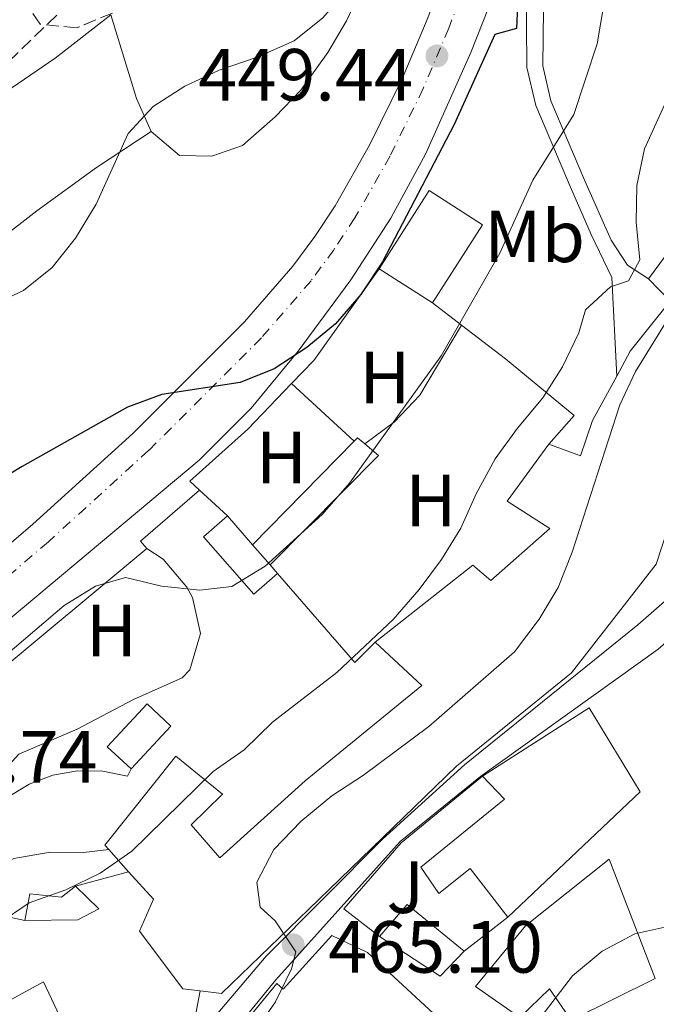
# Model space of a CAD drawing. Units: metres. Extents: x 583627 to 587072, y 4724312 to 4726666.
# Drawn here: x 586337 to 586424, y 4724944 to 4725077 of the extents above; entities that cross this region are included whole.
import ezdxf
from ezdxf.enums import TextEntityAlignment as Align

# ---------------------------------------------------------------- set-up
doc = ezdxf.new("R2010")
doc.units = ezdxf.units.M
doc.header["$MEASUREMENT"] = 0
doc.linetypes.add('DGN Style 3', pattern=[2.435890702152634, 1.739921930109024, -0.6959687720436097])
doc.linetypes.add('DGN Style 4', pattern=[2.7856150101045474, 1.391937544087219, -0.6959687720436097, 0.001739921930109024, -0.6959687720436097])
for name, color, linetype, lineweight in [('Balsa-alberca', 142, 'Continuous', 0), ('Barranco lineal', 142, 'DGN Style 3', 13), ('Carretera', 9, 'Continuous', 0), ('Cota de punto acotado terreno', 7, 'Continuous', 0), ('Curva de nivel directora', 30, 'Continuous', 30), ('Curva de nivel intermedia', 30, 'Continuous', 0), ('Edificio', 1, 'Continuous', 13), ('Eje de carretera', 7, 'DGN Style 4', 0), ('Estanque', 4, 'Continuous', 0), ('Etiqueta de uso rústico', 92, 'Continuous', 0), ('Línea  de muro-pared o tapia', 1, 'Continuous', 13), ('Línea blanca (vial)', 7, 'Continuous', 13), ('Línea de asfalto', 7, 'Continuous', 13), ('Línea de cambio de uso (parcela vista)', 92, 'Continuous', 0), ('Línea de muro de contención', 1, 'Continuous', 13), ('Piscina', 1, 'Continuous', 0), ('Punto acotado terreno (símbolo)', 7, 'Continuous', 0), ('Zona ajardinada', 92, 'Continuous', 0), ('Zona arbolada', 92, 'DGN Style 3', 0)]:
    doc.layers.add(name, color=color, linetype=linetype, lineweight=lineweight)
doc.styles.add('Style-Arial', font='arial.ttf')

# ---------------------------------------------------------------- blocks, each defined once
blk = doc.blocks.new('5PATER')
at = {"layer": 'Balsa-alberca', "linetype": 'Continuous', "lineweight": 0}
h = blk.add_hatch(color=51, dxfattribs=at)
edge = h.paths.add_edge_path()
edge.add_ellipse((0, 0), major_axis=(-0.1095731443231308, -0.1110710700762829), ratio=0.9994222409660317, start_angle=0, end_angle=360)
blk = doc.blocks.new('*U9')
at = {"layer": 'Carretera', "color": 9, "linetype": 'Continuous', "lineweight": 0}
for points in [[(586308.600000001, 4724982.83, 452.7400000000052), (586338.9400000013, 4725008.850000001, 451.070000000007), (586352.5, 4725021.180000001, 450.4100000000035), (586367.6700000024, 4725036.32, 449.75), (586374.2300000004, 4725043.9, 449.5599999999977), (586377.1999999988, 4725047.92, 449.5099999999948), (586379.9699999981, 4725052.099999999, 449.4700000000012), (586384.6299999985, 4725060.330000001, 449.429999999993), (586389.0599999987, 4725069.300000001, 449.4199999999983), (586392.4499999994, 4725077.359999998, 449.4499999999971), (586403.1400000004, 4725105.390000001, 449.7299999999959), (586420.4699999996, 4725153.02, 449.75), (586438.1200000008, 4725198.390000002, 449.75), (586447.7700000001, 4725226.050000002, 449.75), (586449.7500000005, 4725230.630000002, 449.6699999999983), (586454.5300000015, 4725239.069999999, 449.4499999999971), (586457.3299999977, 4725243.24, 449.4499999999971), (586460.4400000013, 4725247.119999998, 449.4499999999971), (586464.4100000011, 4725251.180000001, 449.4499999999971), (586468.2899999992, 4725254.380000001, 449.4499999999971), (586474.1200000007, 4725258.02, 449.4499999999971), (586483.1399999997, 4725262.38, 449.4499999999971), (586496.6800000003, 4725267.179999999, 449.429999999993), (586515.7300000008, 4725273.220000001, 449.2200000000012)], [(586452.910000001, 4725220.15, 449.75), (586413.1000000024, 4725111.119999998, 449.1399999999995), (586407.3099999989, 4725095.930000001, 449.7400000000052), (586405.4400000025, 4725091.060000001, 449.7400000000052), (586402.4099999993, 4725083.100000001, 449.9900000000052), (586398.3799999993, 4725072.880000002, 450.0399999999936), (586392.2700000006, 4725059.180000001, 450.0399999999936), (586387.5499999998, 4725050.410000001, 450.0399999999936), (586382.0899999993, 4725042.020000001, 450.0399999999936), (586374.969999998, 4725032.330000001, 450.070000000007), (586368.5700000009, 4725024.630000001, 450.179999999993), (586361.5100000022, 4725017.569999999, 450.3399999999965), (586326.030000001, 4724987.869999998, 452.1399999999995)]]:
    blk.add_polyline3d(points, dxfattribs=at)

msp = doc.modelspace()

# ---------------------------------------------------------------- linework, layer by layer
at = {"layer": 'Barranco lineal', "color": 142, "linetype": 'DGN Style 3', "lineweight": 13}
msp.add_polyline3d([(586335.6699999999, 4725071.680000001, 442.6000000000058), (586343.4600000001, 4725079.210000001, 441.6999999999971), (586355.0499999998, 4725089.189999999, 441.1000000000058), (586361.5999999996, 4725096.730000001, 440.75), (586372.1299999999, 4725109.789999999, 439.9100000000035), (586375.5099999999, 4725114.369999999, 439.6000000000058), (586378.0599999996, 4725118.66, 439.4700000000012), (586384.3799999999, 4725132.74, 439.1300000000047), (586386.1699999999, 4725137.42, 438.9100000000035), (586386.8600000005, 4725141.100000001, 438.7100000000065), (586386.7000000002, 4725146.060000001, 438.2700000000041), (586383.8899999997, 4725164.51, 437.2100000000065), (586382.3099999996, 4725174.539999999, 436.0099999999948), (586384.1500000004, 4725179.59, 435.4199999999983), (586385.6100000005, 4725184.439999999, 435.1300000000047), (586380.4600000001, 4725202.83, 434.8999999999942), (586377.6200000001, 4725216.689999999, 434.5200000000041)], dxfattribs=at)
at = {"layer": 'Curva de nivel directora', "color": 30, "linetype": 'Continuous', "lineweight": 30, "elevation": 450, "flags": 128}
msp.add_lwpolyline([(586429.7499999995, 4725149.92), (586420.5599999985, 4725129.09), (586415.7899999986, 4725116.7), (586411.1399999994, 4725102.29), (586409.3800000004, 4725093.24), (586407.0499999991, 4725092.030000002), (586405.2000000007, 4725089.730000001), (586404.6100000005, 4725076.160000001), (586401.6399999999, 4725075.33), (586396.1199999991, 4725063.100000001), (586386.3899999993, 4725044.480000002), (586383.4700000002, 4725040.050000002), (586380.0100000001, 4725036.050000001), (586376.1499999999, 4725032.87), (586371.6999999997, 4725029.970000001), (586367.0700000006, 4725028.08), (586356.4600000002, 4725026.460000002), (586351.7599999997, 4725024.730000001), (586337.459999999, 4725016.700000001), (586324.2400000001, 4725008.75)], dxfattribs=at)
at = {"layer": 'Curva de nivel intermedia', "color": 30, "linetype": 'Continuous', "lineweight": 0, "flags": 128}
for points, elevation in [([(586441.7900000005, 4725157.91), (586431.5100000009, 4725144.079999999), (586428.7900000007, 4725139.890000001), (586418.8500000008, 4725115.140000001), (586417.2599999994, 4725109.999999999), (586416.3899999999, 4725105.070000002), (586416.6800000005, 4725084.579999999), (586416.4400000013, 4725079.409999999), (586415.5700000018, 4725074.06), (586412.3600000021, 4725064.480000001), (586406.800000001, 4725055.550000001), (586402.3300000007, 4725045.640000001), (586394.3700000012, 4725031.730000001), (586381.9200000013, 4725014.449999998), (586378.2100000008, 4725010.160000001), (586370.4700000003, 4725003.149999999), (586365.9599999997, 4725000.42), (586361.5800000011, 4724999.890000001), (586356.390000001, 4725000.439999999), (586351.5100000015, 4725001.630000001), (586347.4500000002, 4725000.470000002), (586343.2000000011, 4724997.829999999), (586330.8600000007, 4724987.369999998)], 455), ([(586389.57, 4725095.109999998), (586387.0000000017, 4725090.180000001), (586381.5600000013, 4725081.4), (586378.3200000003, 4725077.59), (586374.410000001, 4725074.46), (586369.3799999995, 4725072.259999999), (586364.2200000008, 4725070.48), (586359.5500000014, 4725068.3), (586355.2700000011, 4725065.570000002), (586351.8700000015, 4725061.9), (586347.5399999997, 4725052.289999999), (586344.7099999998, 4725047.699999998), (586341.5500000016, 4725043.730000001), (586337.6700000013, 4725040.579999999), (586328.0900000012, 4725036.17)], 445), ([(586446.7700000005, 4725087.04), (586441.1500000012, 4725072.06), (586428.7599999994, 4725043.480000001), (586426.3299999997, 4725038.599999999), (586420.7400000019, 4725029.58), (586418.6200000006, 4725025.05), (586412.150000002, 4725005.069999999), (586410.2499999999, 4725000.259999999), (586407.6600000015, 4724995.989999999), (586404.3400000001, 4724991.550000001), (586392.7000000015, 4724981.4), (586383.800000001, 4724974.789999999), (586379.5200000006, 4724971.98), (586375.3400000008, 4724968.550000001), (586371.6300000004, 4724964.730000001), (586369.3300000004, 4724960.279999998), (586369.7800000019, 4724956.859999998), (586371.8400000005, 4724955.01), (586374.6500000001, 4724950.819999998), (586374.0500000011, 4724948.529999998), (586371.8800000007, 4724944.029999998), (586368.6900000012, 4724939.439999999)], 465.0000000000001), ([(586428.5100000014, 4725074.17), (586421.9700000011, 4725059.8), (586420.9400000008, 4725054.849999999), (586420.8600000002, 4725049.849999999), (586421.3200000008, 4725044.739999999), (586419.7899999997, 4725041.889999999), (586417.3700000012, 4725041.069999998), (586413.9700000014, 4725037.970000001), (586413.0700000006, 4725034.819999999), (586410.8600000001, 4725030.239999999), (586408.1500000011, 4725026.029999998), (586404.7100000011, 4725021.909999999), (586401.7100000015, 4725017.720000001), (586399.1100000021, 4725012.970000001), (586397.0600000002, 4725008.319999998), (586394.4000000001, 4725004.079999999), (586391.3800000005, 4725000), (586387.8300000011, 4724995.949999999), (586380.2000000001, 4724988.75), (586371.4800000007, 4724981.99), (586367.6100000015, 4724978.249999999), (586363.4200000007, 4724975.29), (586352.360000001, 4724964.470000002), (586348.0899999995, 4724961.51), (586343.4100000013, 4724959.239999998), (586338.42, 4724957.449999998), (586334.2699999993, 4724954.659999999)], 460.0000000000001), ([(586405.8399999999, 4724939.25), (586412.2000000011, 4724947.550000001), (586416.22, 4724950.899999999), (586420.6600000013, 4724953.279999999), (586425.5499999997, 4724954.359999999), (586436.6500000019, 4724955.83), (586441.6100000017, 4724957.399999999), (586451.2499999999, 4724962.09), (586455.9200000013, 4724963.890000001), (586461.240000001, 4724964.270000001), (586466.2800000014, 4724963.09), (586475.6700000013, 4724958.880000001), (586480.4000000011, 4724957.249999999), (586485.5100000006, 4724956.779999998), (586491.0499999995, 4724956.74), (586495.9500000011, 4724955.75), (586506.2400000021, 4724952.83), (586511.1399999993, 4724950.67), (586519.6500000008, 4724944.819999999), (586523.3700000001, 4724941.480000001)], 470)]:
    msp.add_lwpolyline(points, dxfattribs=dict(at, elevation=elevation))
at = {"layer": 'Edificio', "color": 1, "linetype": 'Continuous', "lineweight": 13, "elevation": 454.8999999999942, "flags": 128}
msp.add_lwpolyline([(586400, 4725049.52), (586393.2100000001, 4725038.890000001), (586385.9299999997, 4725043.539999999), (586392.7199999997, 4725054.17), (586400, 4725049.52)], close=True, dxfattribs=at)
at = {"layer": 'Edificio', "color": 51, "linetype": 'Continuous', "lineweight": 13, "elevation": 454.8999999999942, "flags": 128}
for points in [[(586385.9299999997, 4725043.539999999), (586392.7199999997, 4725054.17), (586400, 4725049.52), (586393.2100000001, 4725038.890000001)], [(586393.2100000001, 4725038.890000001), (586385.9299999997, 4725043.539999999)]]:
    msp.add_lwpolyline(points, dxfattribs=at)
at = {"layer": 'Edificio', "color": 51, "linetype": 'Continuous', "lineweight": 13, "extrusion": (-0.07572869324138767, 0.08661052893919902, 0.9933598448179916), "elevation": 365284.5993343937, "flags": 128}
msp.add_lwpolyline([(-3551574.314270565, -3149989.030942456), (-3551574.314270565, -3149983.815762688)], dxfattribs=at)
at = {"layer": 'Edificio', "color": 51, "linetype": 'Continuous', "lineweight": 13, "extrusion": (-0.07516548734541838, 0.08612712090293569, 0.9934446479583535), "elevation": 363330.7785472489, "flags": 128}
msp.add_lwpolyline([(-3548637.99531845, -3153517.10180977), (-3548637.99531845, -3153513.427724849)], dxfattribs=at)
at = {"layer": 'Edificio', "color": 51, "linetype": 'Continuous', "lineweight": 13, "extrusion": (-0.07696768228288292, 0.08851283462531535, 0.9930969006046656), "elevation": 373546.3695229736, "flags": 128}
msp.add_lwpolyline([(-3542925.528468158, -3158738.612934484), (-3542925.528468159, -3158737.078366141)], dxfattribs=at)
at = {"layer": 'Edificio', "color": 51, "linetype": 'Continuous', "lineweight": 13, "extrusion": (-0.194326249839943, 0.2166377824000104, 0.9567159347789447), "elevation": 910106.7746254858, "flags": 128}
msp.add_lwpolyline([(-3591498.363119585, -2990303.836609019), (-3591498.363119585, -2990308.063073263)], dxfattribs=at)
at = {"layer": 'Edificio', "color": 51, "linetype": 'Continuous', "lineweight": 13, "extrusion": (-0.093411241203977, -0.2501961869939907, 0.9636784775174762), "elevation": -1236483.771868352, "flags": 128}
msp.add_lwpolyline([(-1103297.001694302, 4463504.461721802), (-1103294.998316064, 4463510.078328929), (-1103285.513304689, 4463506.708364653)], dxfattribs=at)
at = {"layer": 'Edificio', "color": 51, "linetype": 'Continuous', "lineweight": 13, "extrusion": (-0.04449984270678436, 0.04331843094125411, 0.9980697758873671), "elevation": 179056.2164232422, "flags": 128}
msp.add_lwpolyline([(-3794715.69981893, -2870033.938211525), (-3794710.968846514, -2870033.938211525), (-3794709.090205252, -2870043.599655879)], dxfattribs=at)
at = {"layer": 'Edificio', "color": 1, "linetype": 'Continuous', "lineweight": 13}
msp.add_polyline3d([(586428.3799999999, 4725018.100000001, 473.0800000000018), (586423.5700000003, 4725003.439999999, 473.3800000000047), (586412.0499999998, 4724988.67, 473.3800000000047), (586396.4299999997, 4724976.01, 471.5800000000018), (586376.3700000001, 4724956.58, 473.3800000000047), (586364.5599999996, 4724945.16, 472.7799999999989), (586361.6600000003, 4724945.51, 470.8000000000029), (586359.29, 4724945.800000001, 469.1900000000023), (586353.4299999997, 4724953.619999999, 467.0899999999965), (586355.29, 4724957.949999999, 466.7899999999936), (586351.9299999997, 4724961.699999999, 465.2599999999948), (586349.2300000004, 4724964.710000001, 464.0299999999989), (586348.7199999997, 4724965.279999999, 463.8000000000029), (586358.3600000005, 4724977.380000001, 463.1999999999971), (586364.6600000003, 4724972.199999999, 464.3999999999942), (586360.4100000003, 4724968.07, 465.3000000000029), (586364.2999999998, 4724963.58, 473.3800000000047), (586375.8799999999, 4724974.039999999, 468.8899999999995), (586391.7300000004, 4724986.949999999, 469.1900000000023), (586385.4199999999, 4724992.84, 467.0899999999965), (586398.6799999997, 4725003.32, 464.1000000000058), (586401.0999999996, 4725001.199999999, 471.8800000000047), (586409.1399999997, 4725008.26, 471.8800000000047), (586403.3399999999, 4725012, 468.8899999999995), (586408.9699999997, 4725019.74, 465.6000000000058), (586413.2999999998, 4725018.130000001, 465.8999999999942), (586414.9100000003, 4725022.939999999, 469.4900000000052), (586418.2100000001, 4725028.980000001, 469.8699999999953), (586420.04, 4725032.350000001, 470.0800000000018), (586425.4500000002, 4725039.119999999, 470.9799999999959), (586422.5300000003, 4725042.189999999, 465), (586426.9900000002, 4725048.24, 465.8999999999942)], dxfattribs=at)
at = {"layer": 'Edificio', "color": 51, "linetype": 'Continuous', "lineweight": 13}
for points in [[(586422.5300000003, 4725042.189999999, 465), (586426.9900000002, 4725048.24, 465.8999999999942), (586433.5, 4725045.460000001, 466.7899999999936), (586428.3099999996, 4725039.880000001, 471.2799999999989)], [(586418.2100000001, 4725028.980000001, 469.8699999999953), (586420.04, 4725032.350000001, 470.0800000000018), (586425.4500000002, 4725039.119999999, 470.9799999999959), (586422.5300000003, 4725042.189999999, 465)], [(586437.5599999996, 4725029.01, 476.3699999999953), (586432.1500000004, 4725022.470000001, 475.4700000000012), (586428.3200000003, 4725022.65, 473.6699999999983), (586428.3799999999, 4725018.100000001, 473.0800000000018), (586423.5700000003, 4725003.439999999, 473.3800000000047), (586412.0499999998, 4724988.67, 473.3800000000047), (586396.4299999997, 4724976.01, 471.5800000000018), (586376.3700000001, 4724956.58, 473.3800000000047), (586364.5599999996, 4724945.16, 472.7799999999989), (586361.6600000003, 4724945.51, 470.8000000000029)], [(586408.9699999997, 4725019.74, 465.6000000000058), (586413.2999999998, 4725018.130000001, 465.8999999999942), (586414.9100000003, 4725022.939999999, 469.4900000000052), (586418.2100000001, 4725028.980000001, 469.8699999999953)], [(586385.4199999999, 4724992.84, 467.0899999999965), (586398.6799999997, 4725003.32, 464.1000000000058), (586401.0999999996, 4725001.199999999, 471.8800000000047), (586409.1399999997, 4725008.26, 471.8800000000047), (586403.3399999999, 4725012, 468.8899999999995), (586408.9699999997, 4725019.74, 465.6000000000058)], [(586372.1600000003, 4725002.180000001, 457.8999999999942), (586368.9400000004, 4724999.359999999, 456.3999999999942), (586362.1200000001, 4725007.16, 455.1999999999971), (586365.3499999996, 4725009.980000001, 456.6999999999971)], [(586349.2300000004, 4724964.710000001, 464.0299999999989), (586348.7199999997, 4724965.279999999, 463.8000000000029), (586358.3600000005, 4724977.380000001, 463.1999999999971), (586364.6600000003, 4724972.199999999, 464.3999999999942), (586360.4100000003, 4724968.07, 465.3000000000029), (586364.2999999998, 4724963.58, 473.3800000000047), (586375.8799999999, 4724974.039999999, 468.8899999999995), (586391.7300000004, 4724986.949999999, 469.1900000000023), (586385.4199999999, 4724992.84, 467.0899999999965)], [(586400, 4724974.67, 474.570000000007), (586414.4500000002, 4724983.960000001, 475.1699999999983), (586421.3700000001, 4724972.529999999, 476.6699999999983), (586403.4299999997, 4724955.529999999, 473.6699999999983)], [(586403.4299999997, 4724955.529999999, 473.6699999999983), (586398.3099999996, 4724962.15, 474.2700000000041), (586394.0499999998, 4724958.74, 474.2700000000041), (586391.5999999996, 4724962.300000001, 471.8800000000047), (586402.9600000001, 4724971.550000001, 475.1699999999983), (586400, 4724974.67, 474.570000000007)], [(586412, 4724941.529999999, 474.8699999999953), (586409.0700000003, 4724945.789999999, 477.2599999999948), (586405.0599999996, 4724941.91, 476.3699999999953), (586399.0099999999, 4724946.130000001, 476.070000000007), (586405.8399999999, 4724954.359999999, 476.070000000007), (586417.2000000002, 4724963.380000001, 473.9700000000012), (586423.4100000003, 4724947.189999999, 479.0599999999977), (586412, 4724941.529999999, 474.8699999999953)], [(586361.6600000003, 4724945.51, 470.8000000000029), (586359.29, 4724945.800000001, 469.1900000000023), (586353.4299999997, 4724953.619999999, 467.0899999999965), (586355.29, 4724957.949999999, 466.7899999999936), (586351.9299999997, 4724961.699999999, 465.2599999999948)], [(586337.8600000005, 4724955.07, 463.5), (586338.5199999996, 4724958.67, 462.3099999999977), (586342.8399999999, 4724958.25, 462.3099999999977), (586344.7300000004, 4724959.720000001, 462.3099999999977)], [(586344.7300000004, 4724959.720000001, 462.3099999999977), (586347.8899999997, 4724956.65, 463.5), (586345.04, 4724955.17, 463.5), (586337.8600000005, 4724955.07, 463.5)], [(586361.1299999999, 4724917.109999999, 467.6900000000023), (586352.6600000003, 4724924.17, 467.3899999999995), (586355.9800000004, 4724926.369999999, 472.179999999993), (586368.1399999997, 4724941.730000001, 472.7799999999989), (586372.0599999996, 4724946.52, 473.3800000000047), (586372.9299999997, 4724945.76, 473.3800000000047), (586379.5300000003, 4724953.029999999, 473.679999999993), (586384.3499999996, 4724950.710000001, 475.4700000000012), (586393.3200000003, 4724942.460000001, 476.070000000007), (586388.8499999996, 4724936.890000001, 476.6699999999983), (586396.6500000004, 4724927.430000001, 477.2599999999948), (586403.9800000004, 4724933.52, 476.3699999999953), (586410.3600000005, 4724925.26, 477.0200000000041)], [(586326.8300000001, 4724939.359999999, 464.1000000000058), (586340.3700000001, 4724946.730000001, 467.6900000000023), (586345.0599999996, 4724936.74, 467.9900000000052), (586346.25, 4724937, 467.6900000000023), (586348.2999999998, 4724931.65, 467.9199999999983)]]:
    msp.add_polyline3d(points, dxfattribs=at)
at = {"layer": 'Edificio', "color": 1, "linetype": 'Continuous', "lineweight": 13}
for points in [[(586368.7599999999, 4725006.08, 457.3000000000029), (586371.1600000003, 4725003.33, 457.7200000000012), (586372.1600000003, 4725002.180000001, 457.8999999999942), (586368.9400000004, 4724999.359999999, 456.3999999999942), (586362.1200000001, 4725007.16, 455.1999999999971), (586365.3499999996, 4725009.980000001, 456.6999999999971)], [(586421.3700000001, 4724972.529999999, 476.6699999999983), (586403.4299999997, 4724955.529999999, 473.6699999999983), (586398.3099999996, 4724962.15, 474.2700000000041), (586394.0499999998, 4724958.74, 474.2700000000041), (586391.5999999996, 4724962.300000001, 471.8800000000047), (586402.9600000001, 4724971.550000001, 475.1699999999983), (586400, 4724974.67, 474.570000000007), (586414.4500000002, 4724983.960000001, 475.1699999999983)], [(586423.4100000003, 4724947.189999999, 479.0599999999977), (586412, 4724941.529999999, 474.8699999999953), (586409.0700000003, 4724945.789999999, 477.2599999999948), (586405.0599999996, 4724941.91, 476.3699999999953), (586399.0099999999, 4724946.130000001, 476.070000000007), (586405.8399999999, 4724954.359999999, 476.070000000007), (586417.2000000002, 4724963.380000001, 473.9700000000012)], [(586344.7300000004, 4724959.720000001, 462.3099999999977), (586347.8899999997, 4724956.65, 463.5), (586345.04, 4724955.17, 463.5), (586337.8600000005, 4724955.07, 463.5), (586338.5199999996, 4724958.67, 462.3099999999977), (586342.8399999999, 4724958.25, 462.3099999999977)], [(586397.5099999999, 4724950.890000001, 474.2700000000041), (586394.2100000001, 4724947.5, 474.2700000000041), (586385.9900000002, 4724952.880000001, 473.6699999999983), (586389.7599999999, 4724957.25, 475.1699999999983)], [(586384.3499999996, 4724950.710000001, 475.4700000000012), (586393.3200000003, 4724942.460000001, 476.070000000007), (586388.8499999996, 4724936.890000001, 476.6699999999983), (586396.6500000004, 4724927.430000001, 477.2599999999948), (586403.9800000004, 4724933.52, 476.3699999999953), (586410.3600000005, 4724925.26, 477.0200000000041), (586415.6799999997, 4724918.359999999, 477.5599999999977), (586403.1200000001, 4724910.050000001, 477.2599999999948), (586399.2100000001, 4724915.74, 476.9700000000012), (586395.3200000003, 4724919.51, 476.9700000000012), (586387.2800000003, 4724912.939999999, 477.2599999999948), (586386.2000000002, 4724914.34, 477.0500000000029), (586372.4100000003, 4724932.350000001, 474.2700000000041), (586363.4800000004, 4724920.25, 472.7799999999989), (586361.1299999999, 4724917.109999999, 467.6900000000023), (586352.6600000003, 4724924.17, 467.3899999999995), (586355.9800000004, 4724926.369999999, 472.179999999993), (586368.1399999997, 4724941.730000001, 472.7799999999989), (586372.0599999996, 4724946.52, 473.3800000000047), (586372.9299999997, 4724945.76, 473.3800000000047), (586379.5300000003, 4724953.029999999, 473.679999999993)], [(586340.3700000001, 4724946.730000001, 467.6900000000023), (586345.0599999996, 4724936.74, 467.9900000000052), (586346.25, 4724937, 467.6900000000023), (586348.2999999998, 4724931.65, 467.9199999999983), (586348.9900000002, 4724929.859999999, 467.9900000000052), (586334, 4724923.66, 464.1000000000058), (586326.8300000001, 4724939.359999999, 464.1000000000058)]]:
    msp.add_polyline3d(points, close=True, dxfattribs=at)
at = {"layer": 'Eje de carretera', "color": 7, "linetype": 'DGN Style 4', "lineweight": 0}
msp.add_polyline3d([(586423.4299999987, 4725151.910000001, 449.5800000000017), (586406.1000000014, 4725104.290000001, 449.6199999999955), (586395.3900000004, 4725076.190000001, 449.4499999999971), (586391.9300000003, 4725067.990000002, 449.5899999999966), (586387.4299999987, 4725058.850000001, 449.6999999999971), (586382.6599999988, 4725050.440000001, 449.7200000000012), (586379.7899999989, 4725046.109999999, 449.729999999996), (586376.6999999998, 4725041.92, 449.7700000000041), (586369.9800000008, 4725034.170000001, 449.850000000006), (586354.6799999988, 4725018.9, 450.4400000000023), (586341.0300000008, 4725006.480000001, 451.1300000000048), (586310.7100000005, 4724980.480000002, 452.7400000000054)], dxfattribs=at)
at = {"layer": 'Estanque', "color": 4, "linetype": 'Continuous', "lineweight": 0, "extrusion": (-0.01030256518517855, -0.01050413711285984, 0.9998917542684906), "elevation": -55218.3733357695, "flags": 128}
msp.add_lwpolyline([(586342.3231069541, 4724686.719460404), (586356.1253623767, 4724700.790236688)], dxfattribs=at)
at = {"layer": 'Estanque', "color": 4, "linetype": 'Continuous', "lineweight": 0, "extrusion": (0.009309452714873179, 0.01096973727888042, 0.9998964941203574), "elevation": 57746.28261342737, "flags": 128}
msp.add_lwpolyline([(586354.358814607, 4724670.58894225), (586356.2087344303, 4724669.018847778), (586341.5065785111, 4724654.147953007)], dxfattribs=at)
at = {"layer": 'Estanque', "color": 4, "linetype": 'Continuous', "lineweight": 0, "extrusion": (-0.01002264929565303, -0.01193172535196789, 0.999878582844548), "elevation": -61799.62473094215, "flags": 128}
msp.add_lwpolyline([(586357.665410897, 4724619.098547947), (586358.115488525, 4724619.558580695), (586359.1154382898, 4724618.718520895)], dxfattribs=at)
at = {"layer": 'Estanque', "color": 4, "linetype": 'Continuous', "lineweight": 0}
msp.add_polyline3d([(586371.1600000003, 4725003.33, 455.4900000000052), (586368.7599999999, 4725006.08, 457.3000000000029), (586382.5599999996, 4725020.15, 455.179999999993), (586383.0099999999, 4725020.609999999, 455.1900000000023), (586384.0099999999, 4725019.77, 455.1900000000023), (586385.8600000005, 4725018.199999999, 455.1900000000023)], close=True, dxfattribs=at)
at = {"layer": 'Línea  de muro-pared o tapia', "color": 1, "linetype": 'Continuous', "lineweight": 13, "extrusion": (0.1276058757244934, -0.09098586155609666, 0.9876428066246825), "elevation": -354638.0798947018, "flags": 128}
msp.add_lwpolyline([(4187634.129654475, 2237783.742268656), (4187638.447728332, 2237783.104194863), (4187653.726160843, 2237783.104194863)], dxfattribs=at)
at = {"layer": 'Línea  de muro-pared o tapia', "color": 1, "linetype": 'Continuous', "lineweight": 13, "extrusion": (-0.2685002376992378, 0.2051232780194054, 0.9411865187995558), "elevation": 812197.7330191575, "flags": 128}
msp.add_lwpolyline([(-4110708.799960776, -2261030.234405246), (-4110708.799960776, -2261024.96637905)], dxfattribs=at)
at = {"layer": 'Línea  de muro-pared o tapia', "color": 1, "linetype": 'Continuous', "lineweight": 13, "extrusion": (-0.1463941356743987, 0.1700879842228563, 0.9744941429599007), "elevation": 718271.3992010596, "flags": 128}
msp.add_lwpolyline([(-3526734.97334909, -3117004.33837771), (-3526734.946727476, -3117005.675199049), (-3526745.554649044, -3117005.675199049)], dxfattribs=at)
at = {"layer": 'Línea  de muro-pared o tapia', "color": 1, "linetype": 'Continuous', "lineweight": 13, "extrusion": (-0.1549549754556561, 0.1430668953533722, 0.977507452163657), "elevation": 585578.1113088599, "flags": 128}
msp.add_lwpolyline([(-3869368.765395624, -2711941.643128592), (-3869368.765395624, -2711946.906264538)], dxfattribs=at)
at = {"layer": 'Línea  de muro-pared o tapia', "color": 1, "linetype": 'Continuous', "lineweight": 13, "extrusion": (-0.3095319775157426, 0.2133724627732567, 0.9266402468192655), "elevation": 827108.4295547686, "flags": 128}
msp.add_lwpolyline([(-4223056.164733347, -2037423.296605658), (-4223052.339223196, -2037424.094585664), (-4223056.328877338, -2037440.79896712)], dxfattribs=at)
at = {"layer": 'Línea  de muro-pared o tapia', "color": 1, "linetype": 'Continuous', "lineweight": 13, "extrusion": (0.03136646405688774, 0.02458452587473687, 0.9992055574405511), "elevation": 135027.7270999234, "flags": 128}
msp.add_lwpolyline([(3357062.676005799, -3373569.57391826), (3357062.676005799, -3373562.046236014)], dxfattribs=at)
at = {"layer": 'Línea  de muro-pared o tapia', "color": 1, "linetype": 'Continuous', "lineweight": 13}
for points in [[(586397.1500000004, 4725035.880000001, 457.570000000007), (586403.1200000001, 4725031.310000001, 460.2700000000041), (586412.4199999999, 4725023.600000001, 463.2599999999948), (586408.9699999997, 4725019.74, 463.2599999999948)], [(586361.5700000003, 4725013.470000001, 454.9799999999959), (586360.2599999999, 4725014.689999999, 454.5899999999965), (586368.1200000001, 4725021.779999999, 453.6900000000023), (586374.04, 4725027.949999999, 453.4900000000052)], [(586385.9900000002, 4724952.880000001, 470.9199999999983), (586381.1500000004, 4724956.640000001, 469.7299999999959), (586388.9199999999, 4724965.609999999, 472.1199999999953), (586400, 4724974.67, 471.5200000000041)]]:
    msp.add_polyline3d(points, dxfattribs=at)
at = {"layer": 'Línea blanca (vial)', "color": 7, "linetype": 'Continuous', "lineweight": 13}
for points in [[(586308.6000000006, 4724982.830000001, 452.7400000000054), (586338.9400000009, 4725008.850000001, 451.0700000000069), (586352.4999999995, 4725021.180000001, 450.4100000000037), (586367.6700000019, 4725036.320000002, 449.7500000000001), (586374.23, 4725043.9, 449.5599999999977), (586377.1999999982, 4725047.92, 449.5099999999947), (586379.9699999976, 4725052.100000001, 449.4700000000012), (586384.629999998, 4725060.330000003, 449.4299999999931), (586389.0599999981, 4725069.300000002, 449.4199999999983), (586392.449999999, 4725077.359999999, 449.4499999999971), (586403.1399999998, 4725105.390000001, 449.729999999996), (586420.4699999992, 4725153.020000001, 449.7500000000001), (586438.1200000005, 4725198.390000002, 449.7500000000001), (586447.7699999996, 4725226.050000003, 449.7500000000001), (586449.75, 4725230.630000004, 449.6699999999983), (586454.5300000011, 4725239.07, 449.4499999999971), (586457.3299999973, 4725243.240000002, 449.4499999999971), (586460.4400000009, 4725247.119999999, 449.4499999999971), (586464.4100000005, 4725251.180000001, 449.4499999999971), (586468.2899999986, 4725254.380000001, 449.4499999999971), (586474.1200000001, 4725258.02, 449.4499999999971), (586483.1399999991, 4725262.380000001, 449.4499999999971), (586496.6799999998, 4725267.180000001, 449.4299999999931), (586515.7300000003, 4725273.220000002, 449.2200000000013)], [(586298.9099999988, 4724963.220000002, 452.429999999993), (586305.3799999974, 4724969.359999999, 452.4199999999981), (586326.0300000005, 4724987.869999999, 452.1399999999996), (586361.5100000018, 4725017.57, 450.3399999999967), (586368.5700000004, 4725024.630000001, 450.1799999999932), (586374.9699999975, 4725032.330000001, 450.0700000000069), (586382.0899999988, 4725042.020000001, 450.0399999999937), (586387.5499999993, 4725050.410000003, 450.0399999999937), (586392.27, 4725059.180000001, 450.0399999999937), (586398.3799999988, 4725072.880000002, 450.0399999999937), (586402.4099999989, 4725083.100000001, 449.9900000000054), (586405.440000002, 4725091.060000001, 449.7500000000001)], [(586507.1200000005, 4725077.340000002, 466.5200000000041), (586500.4200000016, 4725070.710000002, 467.3500000000058), (586487.129999999, 4725059.090000001, 468.5), (586467.9299999988, 4725039.67, 468.2899999999936), (586443.6299999978, 4725014.91, 467.6900000000024), (586431.7999999992, 4725004.590000001, 466.9999999999999), (586431.1900000012, 4725004.060000001, 466.9600000000065), (586421.0500000003, 4724995.210000002, 466.3699999999953), (586397.5199999983, 4724976.199999999, 465.8999999999943), (586386.3999999983, 4724966.120000001, 465.6699999999983), (586370.6, 4724950.210000001, 465), (586357.6900000018, 4724935.040000001, 463.3699999999955), (586352.8700000006, 4724930.279999999, 462.7500000000001), (586347.0199999989, 4724925.95, 462.0099999999947), (586329.589999999, 4724917.119999999, 459.6199999999955), (586325.3999999979, 4724914.45, 459.0299999999989), (586323.27, 4724912.680000001, 458.7200000000012), (586322.8099999975, 4724912.210000001, 458.6600000000035)], [(586511.2699999989, 4725075.640000001, 466.3500000000058), (586503.03, 4725067.600000001, 467.3500000000058), (586489.5399999984, 4725056.240000002, 468.5), (586470.4099999998, 4725037.58, 468.2899999999936), (586445.3599999979, 4725010.540000001, 467.6900000000024), (586423.8199999996, 4724991.91, 466.3699999999953), (586399.6900000009, 4724974.619999999, 465.8999999999943), (586388.780000001, 4724965.779999999, 465.6699999999983), (586371.920000001, 4724947.01, 465), (586362.2899999997, 4724935.220000002, 463.3699999999955), (586355.2699999989, 4724927.140000002, 462.7500000000001), (586349.2899999976, 4724922.270000001, 462.0099999999947), (586331.719999999, 4724913.370000001, 459.6199999999955), (586326.1999999981, 4724909.52, 458.7200000000012), (586314.7600000007, 4724897.750000001, 457.2200000000013), (586307.2600000016, 4724890.439999999, 456.4700000000012)]]:
    msp.add_polyline3d(points, dxfattribs=at)
at = {"layer": 'Línea de asfalto', "color": 7, "linetype": 'Continuous', "lineweight": 13, "elevation": 459.9100000000035, "flags": 128}
msp.add_lwpolyline([(586344.73, 4724959.720000002), (586351.9299999995, 4724961.699999999)], dxfattribs=at)
at = {"layer": 'Línea de asfalto', "color": 7, "linetype": 'Continuous', "lineweight": 13}
for points in [[(586407.3099999984, 4725095.930000002, 449.7400000000052), (586408.0700000006, 4725082.770000001, 450.8999999999943), (586408.2800000008, 4725078.790000002, 451.529999999999), (586408.1499999987, 4725071.070000002, 453.0299999999988), (586409.2499999985, 4725066.350000001, 454.2599999999949), (586413.890000001, 4725055.470000003, 456.9199999999984), (586417.4299999992, 4725047.430000001, 458.4100000000037), (586419.6800000002, 4725044.03, 460.5099999999949), (586422.5299999999, 4725042.190000001, 460.5099999999949)], [(586405.440000002, 4725091.060000001, 449.7400000000052), (586405.9299999992, 4725082.660000001, 450.8999999999943), (586405.9999999986, 4725070.840000002, 453.0299999999988), (586407.2100000001, 4725065.680000001, 454.2599999999949), (586411.9200000018, 4725054.620000001, 456.9199999999984), (586414.7499999994, 4725048.199999999, 458.1100000000007), (586417.5299999998, 4725042.36, 459.9100000000035), (586418.2099999995, 4725028.980000001, 461.3999999999942)], [(586349.2299999994, 4724964.710000001, 459.9100000000035), (586345.8000000007, 4724964.300000002, 459.9100000000035), (586341.2699999999, 4724964.350000001, 459.6100000000006), (586336.3500000003, 4724963.500000001, 459.3099999999977), (586331.719999999, 4724961.050000002, 459.3099999999977), (586326.5899999993, 4724957.080000003, 459.3099999999977)], [(586326.8299999984, 4724939.359999999, 459.9100000000035), (586325.8000000003, 4724942.77, 459.3099999999977), (586326.3500000001, 4724947.190000001, 459.3099999999977), (586329.0500000002, 4724951.4, 459.3099999999977), (586332.129999998, 4724954.869999999, 459.3099999999977), (586335.1799999991, 4724955.650000001, 459.6100000000006), (586337.859999999, 4724955.07, 459.6100000000006)], [(586361.6599999992, 4724945.510000001, 463.800000000003), (586360.9799999997, 4724941.949999999, 463.800000000003), (586358.1400000011, 4724937.880000002, 463.2200000000012), (586353.9300000002, 4724934.760000002, 463.0700000000071), (586348.2999999997, 4724931.65, 461.4100000000035)]]:
    msp.add_polyline3d(points, dxfattribs=at)
at = {"layer": 'Línea de cambio de uso (parcela vista)', "color": 92, "linetype": 'Continuous', "lineweight": 0, "extrusion": (-0.7298677471614403, -0.2038672317105649, 0.6524808223144607), "elevation": -1390956.621725827, "flags": 128}
msp.add_lwpolyline([(-4393123.37192874, 1198220.105347367), (-4393128.241386584, 1198219.02327514), (-4393140.117225493, 1198218.521827035)], dxfattribs=at)
at = {"layer": 'Línea de cambio de uso (parcela vista)', "color": 92, "linetype": 'Continuous', "lineweight": 0, "extrusion": (-0.0191495971946989, 0.01753132137449872, 0.9996629160362731), "elevation": 72059.49429638787, "flags": 128}
msp.add_lwpolyline([(-3881062.196989183, -2757152.06330691), (-3881062.196989184, -2757140.508204142)], dxfattribs=at)
at = {"layer": 'Línea de cambio de uso (parcela vista)', "color": 92, "linetype": 'Continuous', "lineweight": 0, "elevation": 454.8800000000047, "flags": 128}
msp.add_lwpolyline([(586332.9600000001, 4724987.75), (586354.4000000004, 4725005.58)], dxfattribs=at)
at = {"layer": 'Línea de cambio de uso (parcela vista)', "color": 92, "linetype": 'Continuous', "lineweight": 0}
for points in [[(586386.2463999996, 4725124.6621, 443.7440999999963), (586387.2800000003, 4725127.060000001, 443.75), (586390.8200000003, 4725136.42, 443.1600000000035), (586392.8700000001, 4725138.66, 443.1600000000035), (586395.4500000002, 4725138.33, 443.1600000000035), (586395.6399999997, 4725133.550000001, 443.4600000000065), (586394.7000000002, 4725123.600000001, 443.4499999999971), (586392.3099999996, 4725109.730000001, 444.3500000000058), (586390.1799999997, 4725099.970000001, 444.8500000000058), (586387.4299999997, 4725090.460000001, 444.9499999999971), (586385.5899999999, 4725085.82, 444.9499999999971), (586381.5099999999, 4725077.210000001, 444.9499999999971), (586378.9699999997, 4725072.9, 444.9499999999971), (586375.2999999998, 4725067.800000001, 444.9499999999971), (586371.8399999999, 4725064.15, 444.9499999999971), (586367.4000000004, 4725060.27, 445.3600000000006), (586363.25, 4725058.83, 445.5500000000029), (586358.8399999999, 4725058.890000001, 445.5500000000029), (586355, 4725062.15, 444.9499999999971)], [(586320.25, 4725057.26, 444.4400000000023), (586341.9699999997, 4725072.109999999, 443.9600000000065), (586349.5, 4725078, 443.75)], [(586355, 4725062.15, 445.25), (586347.5899999999, 4725057.26, 444.9499999999971), (586339.4900000002, 4725051.41, 444.7299999999959), (586324.6200000001, 4725039.930000001, 444.6100000000006)], [(586384.0099999999, 4725019.77, 453.0899999999965), (586388.0099999999, 4725022.77, 453.0899999999965), (586391.4699999997, 4725026.390000001, 452.8699999999953), (586397.1500000004, 4725035.880000001, 452.7899999999936)], [(586354.4000000004, 4725005.58, 454.8800000000047), (586356.6200000001, 4725004.140000001, 454.8800000000047), (586359.8300000001, 4725000.33, 455.1199999999953), (586360.6200000001, 4724998.930000001, 455.179999999993), (586361.6799999997, 4724994.039999999, 455.179999999993), (586360.25, 4724989.09, 455.4199999999983), (586359.1799999997, 4724988, 455.4799999999959), (586352.6100000005, 4724985.09, 455.7799999999989), (586344.9400000004, 4724981.060000001, 455.7799999999989), (586337.0300000003, 4724977.640000001, 455.4799999999959), (586332.4400000004, 4724972.680000001, 455.4799999999959), (586326.8799999999, 4724967.57, 455.7799999999989), (586317.3200000003, 4724957.82, 455.7799999999989)]]:
    msp.add_polyline3d(points, dxfattribs=at)
at = {"layer": 'Línea de muro de contención', "color": 1, "linetype": 'Continuous', "lineweight": 13}
msp.add_polyline3d([(586352.2599999999, 4724975.640000001, 459.070000000007), (586351.79, 4724974.65, 459.6699999999983), (586348.4299999997, 4724975.33, 459.6699999999983), (586345.0099999999, 4724975.380000001, 459.6699999999983), (586341.6399999997, 4724974.789999999, 459.6699999999983), (586338.4400000004, 4724973.59, 459.6699999999983), (586335.5199999996, 4724971.810000001, 459.6699999999983), (586321.2800000003, 4724960.109999999, 459.3699999999953)], dxfattribs=at)
at = {"layer": 'Piscina', "color": 1, "linetype": 'Continuous', "lineweight": 0}
msp.add_polyline3d([(586357.6799999997, 4724981.460000001, 458.1900000000023), (586352.2599999999, 4724975.640000001, 458.7899999999936), (586349.04, 4724978.640000001, 458.4900000000052), (586354.4699999997, 4724984.460000001, 457.8999999999942)], close=True, dxfattribs=at)
at = {"layer": 'Piscina', "color": 4, "linetype": 'Continuous', "lineweight": 0}
msp.add_polyline3d([(586352.2599999999, 4724975.640000001, 458.7899999999936), (586349.04, 4724978.640000001, 458.4900000000052), (586354.4699999997, 4724984.460000001, 457.8999999999942), (586357.6799999997, 4724981.460000001, 458.1900000000023), (586352.2599999999, 4724975.640000001, 458.7899999999936)], dxfattribs=at)
at = {"layer": 'Zona arbolada', "color": 92, "linetype": 'DGN Style 3', "lineweight": 0}
for points in [[(586349.7262000004, 4725078.2443, 454.5191999999952), (586344.8700000001, 4725076.220000001, 454.2200000000012), (586339.9100000003, 4725076.74, 453.9400000000023), (586338.4600000001, 4725078.82, 453.9199999999983), (586337.79, 4725082.980000001, 453.6300000000047), (586338.0800000001, 4725088.130000001, 453.3300000000018), (586339.9500000002, 4725092.77, 453.3300000000018), (586343.2300000004, 4725097.140000001, 453.3300000000018), (586346.7199999997, 4725101.119999999, 453.3300000000018), (586350.5, 4725102.76, 453.3300000000018), (586355.5099999999, 4725103.810000001, 453.0299999999989), (586360.1500000004, 4725105.66, 453.0299999999989), (586364.0700000003, 4725108.949999999, 453.0299999999989), (586366.4000000004, 4725113.4, 453.0299999999989), (586368.04, 4725118.210000001, 452.7299999999959), (586371.1299999999, 4725122.140000001, 452.7299999999959), (586375.2999999998, 4725124.680000001, 452.7299999999959), (586380.2999999998, 4725126.59, 452.7299999999959), (586383.9800000004, 4725126.029999999, 452.7299999999959), (586386.2463999996, 4725124.6621, 452.7299999999959)], [(586349.7400000002, 4725078.25, 454.5200000000041), (586344.8700000001, 4725076.220000001, 454.2200000000012), (586339.9100000003, 4725076.74, 453.9400000000023), (586338.4600000001, 4725078.82, 453.9199999999983)]]:
    msp.add_polyline3d(points, dxfattribs=at)

# ---------------------------------------------------------------- block references
at = {"layer": 'Carretera', "color": 9, "linetype": 'Continuous', "lineweight": 0}
msp.add_blockref('*U9', (0, 0), dxfattribs=at)
at = {"layer": 'Punto acotado terreno (símbolo)', "color": 7, "linetype": 'Continuous', "lineweight": 0, "xscale": 10, "yscale": 10, "zscale": 10}
for p in [(586393.8000000012, 4725072.430000001, 449.4400000000023), (586374.2800000013, 4724951.770000001, 465.089999999997)]:
    msp.add_blockref('5PATER', p, dxfattribs=at)

# ---------------------------------------------------------------- texts
at = {"layer": 'Cota de punto acotado terreno', "color": 7, "linetype": 'Continuous', "lineweight": 0, "style": 'Style-Arial'}
for s, p in [('449.44', (586361.3900000015, 4725066.369999998, 449.4400000000023)), ('452.74', (586318.5599999987, 4724973.790000001, 452.7400000000052)), ('465.10', (586379.0200000004, 4724947.990000002, 465.0899999999965))]:
    msp.add_text(s, height=7.000000000000002, dxfattribs=at).set_placement(p)
at = {"layer": 'Etiqueta de uso rústico', "color": 92, "linetype": 'Continuous', "lineweight": 0, "style": 'Style-Arial'}
for s, p in [('Mb', (586407.0602462419, 4725047.94001, 455.6199999999953)), ('H', (586386.7316459871, 4725028.770009999, 453.2599999999948)), ('H', (586372.67164599, 4725017.910010001, 452.2400000000052)), ('H', (586392.9716459899, 4725012.07001, 458.1199999999953)), ('H', (586349.6016459886, 4724994.420010001, 455.2899999999936))]:
    msp.add_text(s, height=7.000000000000002, dxfattribs=at).set_placement(p, align=Align.MIDDLE_CENTER)
at = {"layer": 'Zona ajardinada', "color": 92, "linetype": 'Continuous', "lineweight": 0, "style": 'Style-Arial'}
msp.add_text('J', height=7.000000000000002, dxfattribs=at).set_placement((586389.5069051363, 4724959.59001, 466.1199999999953), align=Align.MIDDLE_CENTER)

doc.saveas('drawing.dxf')
